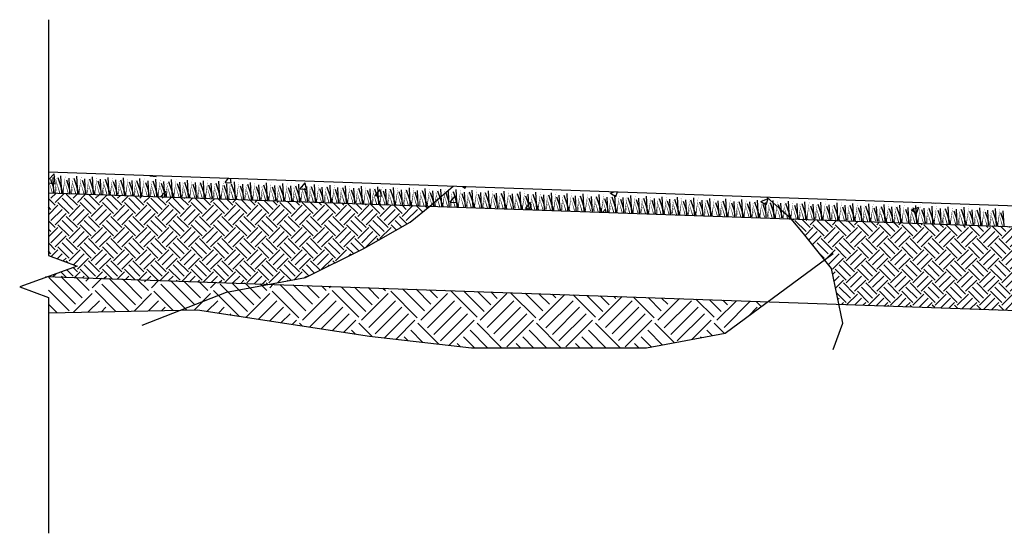
# Model space of a CAD drawing. Units: feet. Extents: x 106 to 167, y -44 to 81.
# Drawn here: x 106 to 129, y -44 to -32 of the extents above; entities that cross this region are included whole.
import ezdxf

# ---------------------------------------------------------------- set-up
doc = ezdxf.new("R2010")
doc.units = ezdxf.units.FT
doc.header["$MEASUREMENT"] = 0
for name, color, linetype in [('DETL-02', 2, 'Continuous'), ('HTCH-01', 1, 'Continuous'), ('HTCH-13', 13, 'Continuous'), ('SECTION-SHRUB', 13, 'Continuous')]:
    doc.layers.add(name, color=color, linetype=linetype)

msp = doc.modelspace()

# ---------------------------------------------------------------- hatches: boundary and pattern name
at = {"layer": 'HTCH-01'}
h = msp.add_hatch(dxfattribs=at)
h.set_pattern_fill('AR-CONC', color=256, scale=0.25)
h.set_pattern_definition([(50, (0, 0), (1.79315, -0.15688), [0.1875, -2.0625]), (355, (0, 0), (-0.346878, 1.88048), [0.15, -1.65]), (100.4514, (0.1494, -0.013), (1.446272, 1.7236), [0.15935, -1.752855]), (46.1842, (0, 0.5), (2.668103, -0.413798), [0.28125, -3.09375]), (96.6356, (0.2223, 0.4655), (2.336655, 2.435297), [0.239026, -2.629284]), (351.1842, (0, 0.5), (2.336655, 2.435297), [0.225, -2.475]), (21, (0.25, 0.375), (1.492268, -1.006547), [0.1875, -2.0625]), (326, (0.25, 0.375), (0.608288, 1.812875), [0.15, -1.65]), (71.4514, (0.3744, 0.2911), (2.100556, 0.806328), [0.15935, -1.752855]), (37.5, (0, 0), (0.0303996, 0.8322346), [0, -1.63, 0, -1.675, 0, -1.65625]), (7.5, (0, 0), (0.657674, 0.9860293), [0, -0.955, 0, -1.5925, 0, -0.63125]), (327.5, (-0.5575, 0), (1.334556, -0.0563872), [0, -0.625, 0, -1.95, 0, -2.5875]), (317.5, (-0.8075, 0), (1.457965, 0.2502625), [0, -0.8125, 0, -1.295, 0, -1.8375])])
h.paths.add_polyline_path([(147.437, -36.765), (106.437, -35.333), (106.437, -35.833), (147.437, -37.265)])
h = msp.add_hatch(dxfattribs=at)
h.set_pattern_fill('EARTH', color=256, scale=1.5, angle=45)
h.paths.add_polyline_path([(106.425, -37.834), (111.7, -38.018), (112.572, -37.857), (113.965, -37.161), (115.079, -36.535), (115.547, -36.152), (106.437, -35.833), (106.437, -37.33), (107.123, -37.58)])
h = msp.add_hatch(dxfattribs=at)
h.set_pattern_fill('EARTH', color=256, scale=1.5, angle=45)
h.paths.add_polyline_path([(125.315, -38.494), (129.738, -38.648), (130.025, -38.074), (130.661, -37.071), (130.927, -36.689), (124.172, -36.453), (124.471, -36.804), (125.14, -37.64)])
at = {"layer": 'HTCH-13'}
h = msp.add_hatch(dxfattribs=at)
h.set_pattern_fill('EARTH2', color=256, scale=2, angle=45, pattern_type=2)
h.set_pattern_definition([(225, (1e-16, 1.3576), (-7e-16, -2.828427), [0.9, -1.1]), (225, (0.6364, 0.7212), (-7e-16, -2.828427), [0.9, -1.1]), (225, (0.4808, 0.8768), (-7e-16, -2.828427), [0.92, -1.08]), (225, (0.3253, 1.0324), (-7e-16, -2.828427), [0.92, -1.08]), (225, (0.1697, 1.188), (-7e-16, -2.828427), [0.92, -1.08]), (225, (0.1697, 2.6022), (-7e-16, -2.828427), [0.9, -1.1]), (225, (0.3253, 2.4466), (-7e-16, -2.828427), [0.9, -1.1]), (225, (0.4808, 2.291), (-7e-16, -2.828427), [0.9, -1.1]), (225, (0.6364, 2.1355), (-7e-16, -2.828427), [0.9, -1.1]), (225, (2e-16, 2.7719), (-7e-16, -2.828427), [0.9, -1.1]), (315, (-1.3576, 1.4142), (2.828427, -7e-16), [0.9, -1.1]), (315, (-0.7071, 2.0648), (2.828427, -7e-16), [0.9, -1.1]), (315, (-0.8768, 1.895), (2.828427, -7e-16), [0.9, -1.1]), (315, (-1.0324, 1.7395), (2.828427, -7e-16), [0.9, -1.1]), (315, (-1.188, 1.584), (2.828427, -7e-16), [0.9, -1.1]), (315, (0.2263, 1.584), (2.828427, -7e-16), [0.92, -1.08]), (315, (0.3818, 1.7395), (2.828427, -7e-16), [0.92, -1.08]), (315, (0.5374, 1.895), (2.828427, -7e-16), [0.92, -1.08]), (315, (0.7071, 2.0648), (2.828427, -7e-16), [0.9, -1.1]), (315, (0.0707, 1.4284), (2.828427, -7e-16), [0.9, -1.1])])
h.paths.add_polyline_path([(106.437, -38.695), (109.995, -38.625), (114.104, -39.252), (116.542, -39.53), (120.72, -39.53), (122.601, -39.182), (123.615, -38.434), (106.437, -37.825)])

# ---------------------------------------------------------------- linework, layer by layer
at = {"layer": 'Defpoints'}
for points in [[(115.547, -36.152), (116.104, -35.671)], [(124.172, -36.453), (123.59, -35.932)], [(108.678, -38.99), (110.691, -38.205), (112.572, -37.857), (113.965, -37.161), (115.079, -36.535), (115.547, -36.152)], [(125.176, -39.575), (125.408, -38.943), (125.14, -37.64), (124.471, -36.804), (124.172, -36.453)], [(106.437, -38.695), (109.995, -38.625), (114.104, -39.252), (116.542, -39.53), (120.72, -39.53), (122.601, -39.182), (125.176, -37.281)]]:
    msp.add_lwpolyline(points, dxfattribs=at)
at = {"layer": 'DETL-02', "linetype": 'Continuous'}
msp.add_lwpolyline([(106.437, -31.696), (106.437, -37.33), (107.123, -37.58), (105.75, -38.08), (106.437, -38.33), (106.437, -43.964)], dxfattribs=at)
at = {"layer": 'HTCH-01'}
for p, q in [((106.437, -35.333), (147.437, -36.765)), ((106.437, -35.833), (147.437, -37.265)), ((106.367, -37.832), (147.437, -39.266))]:
    msp.add_line(p, q, dxfattribs=at)
at = {"layer": 'SECTION-SHRUB'}
for p, q in [((106.568, -35.825), (106.548, -35.469)), ((106.756, -35.841), (106.733, -35.423)), ((106.949, -35.839), (106.929, -35.482)), ((107.137, -35.855), (107.114, -35.436)), ((107.325, -35.852), (107.305, -35.495)), ((107.513, -35.868), (107.49, -35.45)), ((107.885, -35.881), (107.862, -35.463)), ((108.254, -35.894), (108.231, -35.475)), ((108.639, -35.907), (108.616, -35.489)), ((109.025, -35.921), (109.002, -35.502)), ((107.697, -35.865), (107.678, -35.508)), ((108.066, -35.878), (108.046, -35.521)), ((108.451, -35.891), (108.432, -35.535)), ((108.837, -35.905), (108.817, -35.548)), ((109.214, -35.918), (109.194, -35.561)), ((109.402, -35.934), (109.379, -35.516)), ((109.595, -35.931), (109.576, -35.575)), ((109.783, -35.947), (109.76, -35.529)), ((109.971, -35.944), (109.951, -35.588)), ((110.159, -35.96), (110.136, -35.542)), ((110.343, -35.957), (110.324, -35.601)), ((110.531, -35.973), (110.508, -35.555)), ((110.712, -35.97), (110.693, -35.614)), ((110.9, -35.986), (110.877, -35.568)), ((111.098, -35.984), (111.078, -35.627)), ((111.285, -35.999), (111.262, -35.581)), ((111.483, -35.997), (111.463, -35.64)), ((111.671, -36.013), (111.648, -35.595)), ((111.867, -36.01), (111.847, -35.654)), ((112.055, -36.026), (112.032, -35.608)), ((112.248, -36.024), (112.228, -35.667)), ((112.436, -36.04), (112.413, -35.622)), ((112.624, -36.037), (112.604, -35.68)), ((112.811, -36.053), (112.788, -35.635)), ((112.996, -36.05), (112.976, -35.693)), ((113.184, -36.066), (113.161, -35.648)), ((113.365, -36.063), (113.345, -35.706)), ((113.553, -36.079), (113.53, -35.661)), ((113.75, -36.076), (113.731, -35.72)), ((113.938, -36.092), (113.915, -35.674)), ((114.136, -36.09), (114.116, -35.733)), ((114.323, -36.106), (114.3, -35.687)), ((114.698, -36.119), (114.675, -35.701)), ((115.079, -36.132), (115.056, -35.714)), ((115.455, -36.145), (115.432, -35.727)), ((115.828, -36.158), (115.805, -35.74)), ((114.511, -36.103), (114.491, -35.746)), ((114.892, -36.116), (114.872, -35.759)), ((115.267, -36.129), (115.248, -35.773)), ((115.64, -36.142), (115.62, -35.786)), ((116.009, -36.155), (115.989, -35.798)), ((116.196, -36.171), (116.173, -35.753)), ((116.394, -36.168), (116.374, -35.812)), ((116.582, -36.184), (116.559, -35.766)), ((116.779, -36.182), (116.76, -35.825)), ((116.967, -36.198), (116.944, -35.78)), ((117.158, -36.195), (117.138, -35.839)), ((117.345, -36.211), (117.322, -35.793)), ((117.539, -36.208), (117.519, -35.852)), ((117.727, -36.224), (117.704, -35.806)), ((117.914, -36.222), (117.895, -35.865)), ((118.102, -36.238), (118.079, -35.819)), ((118.287, -36.235), (118.267, -35.878)), ((118.475, -36.251), (118.452, -35.832)), ((118.656, -36.247), (118.636, -35.891)), ((118.844, -36.263), (118.821, -35.845)), ((119.041, -36.261), (119.022, -35.904)), ((119.229, -36.277), (119.206, -35.859)), ((119.427, -36.274), (119.407, -35.918)), ((119.614, -36.29), (119.591, -35.872)), ((119.798, -36.287), (119.778, -35.931)), ((119.986, -36.303), (119.962, -35.885)), ((120.179, -36.301), (120.159, -35.944)), ((120.367, -36.317), (120.344, -35.898)), ((120.555, -36.314), (120.535, -35.957)), ((120.742, -36.33), (120.719, -35.912)), ((120.927, -36.327), (120.907, -35.97)), ((121.115, -36.343), (121.092, -35.925)), ((121.484, -36.356), (121.461, -35.937)), ((121.869, -36.369), (121.846, -35.951)), ((122.254, -36.383), (122.231, -35.964)), ((121.296, -36.34), (121.276, -35.983)), ((121.681, -36.353), (121.662, -35.997)), ((122.067, -36.367), (122.047, -36.01)), ((122.451, -36.38), (122.431, -36.023)), ((122.639, -36.396), (122.616, -35.978)), ((122.832, -36.393), (122.813, -36.037)), ((123.02, -36.409), (122.997, -35.991)), ((123.208, -36.406), (123.188, -36.05)), ((123.396, -36.422), (123.373, -36.004)), ((123.58, -36.419), (123.561, -36.063)), ((123.768, -36.435), (123.745, -36.017)), ((123.949, -36.432), (123.93, -36.076)), ((124.137, -36.448), (124.114, -36.03)), ((124.335, -36.446), (124.315, -36.089)), ((124.522, -36.462), (124.499, -36.044)), ((124.72, -36.459), (124.7, -36.103)), ((124.908, -36.475), (124.885, -36.057)), ((125.104, -36.473), (125.084, -36.116)), ((125.292, -36.489), (125.269, -36.07)), ((125.485, -36.486), (125.465, -36.129)), ((125.673, -36.502), (125.65, -36.084)), ((125.861, -36.499), (125.841, -36.143)), ((126.049, -36.515), (126.026, -36.097)), ((126.233, -36.512), (126.214, -36.156)), ((126.421, -36.528), (126.398, -36.11)), ((126.602, -36.525), (126.582, -36.168)), ((126.79, -36.541), (126.767, -36.123)), ((126.987, -36.538), (126.968, -36.182)), ((127.175, -36.554), (127.152, -36.136)), ((127.373, -36.552), (127.353, -36.195)), ((127.561, -36.568), (127.538, -36.15)), ((127.76, -36.565), (127.741, -36.209)), ((127.948, -36.581), (127.925, -36.163)), ((128.329, -36.595), (128.306, -36.177)), ((128.705, -36.608), (128.682, -36.19)), ((129.077, -36.621), (129.054, -36.203)), ((128.141, -36.579), (128.122, -36.222)), ((128.517, -36.592), (128.497, -36.235)), ((128.89, -36.605), (128.87, -36.248)), ((129.258, -36.618), (129.239, -36.261))]:
    msp.add_line(p, q, dxfattribs=at)
for points in [[(106.59, -35.825, 0.0195, 0, 0), (106.643, -35.447, 0, 0, 0)], [(106.709, -35.843, 0.0232, 0, 0), (106.603, -35.488, 0, 0, 0)], [(106.782, -35.841, 0.0229, 0, 0), (106.844, -35.397, 0, 0, 0)], [(106.971, -35.839, 0.0195, 0, 0), (107.024, -35.46, 0, 0, 0)], [(107.09, -35.856, 0.0232, 0, 0), (106.984, -35.501, 0, 0, 0)], [(107.163, -35.855, 0.0229, 0, 0), (107.225, -35.411, 0, 0, 0)], [(107.347, -35.852, 0.0195, 0, 0), (107.4, -35.473, 0, 0, 0)], [(107.466, -35.869, 0.0232, 0, 0), (107.36, -35.514, 0, 0, 0)], [(107.538, -35.868, 0.0229, 0, 0), (107.601, -35.424, 0, 0, 0)], [(107.719, -35.865, 0.0195, 0, 0), (107.772, -35.486, 0, 0, 0)], [(107.911, -35.881, 0.0229, 0, 0), (107.973, -35.437, 0, 0, 0)], [(108.088, -35.878, 0.0195, 0, 0), (108.141, -35.499, 0, 0, 0)], [(108.28, -35.894, 0.0229, 0, 0), (108.342, -35.45, 0, 0, 0)], [(108.473, -35.891, 0.0195, 0, 0), (108.527, -35.513, 0, 0, 0)], [(108.665, -35.907, 0.0229, 0, 0), (108.728, -35.463, 0, 0, 0)], [(109.051, -35.921, 0.0229, 0, 0), (109.113, -35.476, 0, 0, 0)], [(109.428, -35.934, 0.0229, 0, 0), (109.49, -35.49, 0, 0, 0)], [(109.809, -35.947, 0.0229, 0, 0), (109.871, -35.503, 0, 0, 0)], [(110.185, -35.96, 0.0229, 0, 0), (110.247, -35.516, 0, 0, 0)], [(106.528, -35.825, 0.0197, 0, 0), (106.438, -35.524, 0, 0, 0)], [(106.609, -35.841, 0.0119, 0, 0), (106.642, -35.61, 0, 0, 0)], [(106.909, -35.839, 0.0197, 0, 0), (106.819, -35.537, 0, 0, 0)], [(106.99, -35.855, 0.0119, 0, 0), (107.023, -35.623, 0, 0, 0)], [(107.285, -35.852, 0.0197, 0, 0), (107.195, -35.55, 0, 0, 0)], [(107.366, -35.868, 0.0119, 0, 0), (107.398, -35.636, 0, 0, 0)], [(107.658, -35.865, 0.0197, 0, 0), (107.568, -35.563, 0, 0, 0)], [(107.838, -35.882, 0.0232, 0, 0), (107.733, -35.527, 0, 0, 0)], [(107.738, -35.881, 0.0119, 0, 0), (107.771, -35.649, 0, 0, 0)], [(108.026, -35.878, 0.0197, 0, 0), (107.936, -35.576, 0, 0, 0)], [(108.207, -35.895, 0.0232, 0, 0), (108.101, -35.54, 0, 0, 0)], [(108.107, -35.894, 0.0119, 0, 0), (108.14, -35.662, 0, 0, 0)], [(108.412, -35.891, 0.0197, 0, 0), (108.322, -35.59, 0, 0, 0)], [(108.593, -35.908, 0.0232, 0, 0), (108.487, -35.554, 0, 0, 0)], [(108.493, -35.907, 0.0119, 0, 0), (108.525, -35.675, 0, 0, 0)], [(108.797, -35.905, 0.0197, 0, 0), (108.707, -35.603, 0, 0, 0)], [(108.859, -35.905, 0.0195, 0, 0), (108.912, -35.526, 0, 0, 0)], [(108.978, -35.922, 0.0232, 0, 0), (108.872, -35.567, 0, 0, 0)], [(108.878, -35.921, 0.0119, 0, 0), (108.91, -35.689, 0, 0, 0)], [(109.174, -35.918, 0.0197, 0, 0), (109.084, -35.616, 0, 0, 0)], [(109.236, -35.918, 0.0195, 0, 0), (109.289, -35.539, 0, 0, 0)], [(109.355, -35.935, 0.0232, 0, 0), (109.249, -35.58, 0, 0, 0)], [(109.255, -35.934, 0.0119, 0, 0), (109.288, -35.702, 0, 0, 0)], [(109.556, -35.931, 0.0197, 0, 0), (109.466, -35.63, 0, 0, 0)], [(109.617, -35.931, 0.0195, 0, 0), (109.67, -35.552, 0, 0, 0)], [(109.736, -35.948, 0.0232, 0, 0), (109.631, -35.594, 0, 0, 0)], [(109.636, -35.947, 0.0119, 0, 0), (109.669, -35.715, 0, 0, 0)], [(109.931, -35.944, 0.0197, 0, 0), (109.841, -35.643, 0, 0, 0)], [(109.993, -35.944, 0.0195, 0, 0), (110.046, -35.566, 0, 0, 0)], [(110.112, -35.961, 0.0232, 0, 0), (110.006, -35.607, 0, 0, 0)], [(110.012, -35.96, 0.0119, 0, 0), (110.045, -35.729, 0, 0, 0)], [(110.304, -35.957, 0.0197, 0, 0), (110.214, -35.656, 0, 0, 0)], [(110.365, -35.957, 0.0195, 0, 0), (110.418, -35.579, 0, 0, 0)], [(110.485, -35.974, 0.0232, 0, 0), (110.379, -35.62, 0, 0, 0)], [(110.384, -35.973, 0.0119, 0, 0), (110.417, -35.742, 0, 0, 0)], [(110.557, -35.973, 0.0229, 0, 0), (110.62, -35.529, 0, 0, 0)], [(110.673, -35.97, 0.0197, 0, 0), (110.583, -35.669, 0, 0, 0)], [(110.734, -35.97, 0.0195, 0, 0), (110.787, -35.591, 0, 0, 0)], [(110.853, -35.987, 0.0232, 0, 0), (110.748, -35.633, 0, 0, 0)], [(110.926, -35.986, 0.0229, 0, 0), (110.988, -35.542, 0, 0, 0)], [(111.058, -35.984, 0.0197, 0, 0), (110.968, -35.682, 0, 0, 0)], [(111.119, -35.984, 0.0195, 0, 0), (111.173, -35.605, 0, 0, 0)], [(111.239, -36.001, 0.0232, 0, 0), (111.133, -35.646, 0, 0, 0)], [(111.311, -35.999, 0.0229, 0, 0), (111.374, -35.555, 0, 0, 0)], [(111.443, -35.997, 0.0197, 0, 0), (111.353, -35.695, 0, 0, 0)], [(111.505, -35.997, 0.0195, 0, 0), (111.558, -35.618, 0, 0, 0)], [(111.624, -36.014, 0.0232, 0, 0), (111.518, -35.66, 0, 0, 0)], [(111.697, -36.013, 0.0229, 0, 0), (111.759, -35.569, 0, 0, 0)], [(111.827, -36.01, 0.0197, 0, 0), (111.737, -35.709, 0, 0, 0)], [(111.888, -36.01, 0.0195, 0, 0), (111.942, -35.632, 0, 0, 0)], [(112.008, -36.028, 0.0232, 0, 0), (111.902, -35.673, 0, 0, 0)], [(112.08, -36.026, 0.0229, 0, 0), (112.143, -35.582, 0, 0, 0)], [(112.208, -36.024, 0.0197, 0, 0), (112.118, -35.722, 0, 0, 0)], [(112.27, -36.024, 0.0195, 0, 0), (112.323, -35.645, 0, 0, 0)], [(112.389, -36.041, 0.0232, 0, 0), (112.283, -35.686, 0, 0, 0)], [(112.462, -36.04, 0.0229, 0, 0), (112.524, -35.596, 0, 0, 0)], [(112.584, -36.037, 0.0197, 0, 0), (112.494, -35.735, 0, 0, 0)], [(112.645, -36.037, 0.0195, 0, 0), (112.699, -35.658, 0, 0, 0)], [(112.765, -36.054, 0.0232, 0, 0), (112.659, -35.699, 0, 0, 0)], [(112.837, -36.053, 0.0229, 0, 0), (112.9, -35.609, 0, 0, 0)], [(112.956, -36.05, 0.0197, 0, 0), (112.866, -35.748, 0, 0, 0)], [(113.018, -36.05, 0.0195, 0, 0), (113.071, -35.671, 0, 0, 0)], [(113.137, -36.067, 0.0232, 0, 0), (113.031, -35.712, 0, 0, 0)], [(113.21, -36.066, 0.0229, 0, 0), (113.272, -35.622, 0, 0, 0)], [(113.387, -36.063, 0.0195, 0, 0), (113.44, -35.684, 0, 0, 0)], [(113.506, -36.08, 0.0232, 0, 0), (113.4, -35.725, 0, 0, 0)], [(113.579, -36.079, 0.0229, 0, 0), (113.641, -35.635, 0, 0, 0)], [(113.772, -36.076, 0.0195, 0, 0), (113.825, -35.698, 0, 0, 0)], [(113.892, -36.093, 0.0232, 0, 0), (113.786, -35.739, 0, 0, 0)], [(113.964, -36.092, 0.0229, 0, 0), (114.026, -35.648, 0, 0, 0)], [(114.157, -36.09, 0.0195, 0, 0), (114.211, -35.711, 0, 0, 0)], [(114.277, -36.107, 0.0232, 0, 0), (114.171, -35.752, 0, 0, 0)], [(114.349, -36.106, 0.0229, 0, 0), (114.412, -35.662, 0, 0, 0)], [(114.532, -36.103, 0.0195, 0, 0), (114.586, -35.724, 0, 0, 0)], [(114.724, -36.119, 0.0229, 0, 0), (114.787, -35.675, 0, 0, 0)], [(114.913, -36.116, 0.0195, 0, 0), (114.967, -35.737, 0, 0, 0)], [(115.105, -36.132, 0.0229, 0, 0), (115.168, -35.688, 0, 0, 0)], [(115.289, -36.129, 0.0195, 0, 0), (115.342, -35.751, 0, 0, 0)], [(115.481, -36.145, 0.0229, 0, 0), (115.544, -35.701, 0, 0, 0)], [(115.853, -36.158, 0.0229, 0, 0), (115.916, -35.714, 0, 0, 0)], [(116.222, -36.171, 0.0229, 0, 0), (116.285, -35.727, 0, 0, 0)], [(116.608, -36.184, 0.0229, 0, 0), (116.67, -35.74, 0, 0, 0)], [(110.753, -35.986, 0.0119, 0, 0), (110.786, -35.754, 0, 0, 0)], [(111.139, -35.999, 0.0119, 0, 0), (111.171, -35.768, 0, 0, 0)], [(111.524, -36.013, 0.0119, 0, 0), (111.557, -35.781, 0, 0, 0)], [(111.908, -36.026, 0.0119, 0, 0), (111.94, -35.795, 0, 0, 0)], [(112.289, -36.04, 0.0119, 0, 0), (112.321, -35.808, 0, 0, 0)], [(112.665, -36.053, 0.0119, 0, 0), (112.697, -35.821, 0, 0, 0)], [(113.037, -36.066, 0.0119, 0, 0), (113.07, -35.834, 0, 0, 0)], [(113.325, -36.063, 0.0197, 0, 0), (113.235, -35.761, 0, 0, 0)], [(113.406, -36.079, 0.0119, 0, 0), (113.438, -35.847, 0, 0, 0)], [(113.711, -36.076, 0.0197, 0, 0), (113.621, -35.775, 0, 0, 0)], [(113.791, -36.092, 0.0119, 0, 0), (113.824, -35.861, 0, 0, 0)], [(114.096, -36.09, 0.0197, 0, 0), (114.006, -35.788, 0, 0, 0)], [(114.177, -36.106, 0.0119, 0, 0), (114.209, -35.874, 0, 0, 0)], [(114.471, -36.103, 0.0197, 0, 0), (114.381, -35.801, 0, 0, 0)], [(114.652, -36.12, 0.0232, 0, 0), (114.546, -35.765, 0, 0, 0)], [(114.552, -36.119, 0.0119, 0, 0), (114.584, -35.887, 0, 0, 0)], [(114.852, -36.116, 0.0197, 0, 0), (114.762, -35.814, 0, 0, 0)], [(115.033, -36.133, 0.0232, 0, 0), (114.927, -35.779, 0, 0, 0)], [(114.933, -36.132, 0.0119, 0, 0), (114.965, -35.9, 0, 0, 0)], [(115.228, -36.129, 0.0197, 0, 0), (115.138, -35.828, 0, 0, 0)], [(115.409, -36.146, 0.0232, 0, 0), (115.303, -35.792, 0, 0, 0)], [(115.308, -36.145, 0.0119, 0, 0), (115.341, -35.914, 0, 0, 0)], [(115.6, -36.142, 0.0197, 0, 0), (115.51, -35.841, 0, 0, 0)], [(115.662, -36.142, 0.0195, 0, 0), (115.715, -35.764, 0, 0, 0)], [(115.781, -36.159, 0.0232, 0, 0), (115.675, -35.805, 0, 0, 0)], [(115.681, -36.158, 0.0119, 0, 0), (115.713, -35.927, 0, 0, 0)], [(115.969, -36.155, 0.0197, 0, 0), (115.879, -35.853, 0, 0, 0)], [(116.03, -36.155, 0.0195, 0, 0), (116.084, -35.776, 0, 0, 0)], [(116.15, -36.172, 0.0232, 0, 0), (116.044, -35.818, 0, 0, 0)], [(116.05, -36.171, 0.0119, 0, 0), (116.082, -35.939, 0, 0, 0)], [(116.354, -36.168, 0.0197, 0, 0), (116.264, -35.867, 0, 0, 0)], [(116.416, -36.168, 0.0195, 0, 0), (116.469, -35.79, 0, 0, 0)], [(116.535, -36.186, 0.0232, 0, 0), (116.429, -35.831, 0, 0, 0)], [(116.435, -36.184, 0.0119, 0, 0), (116.468, -35.953, 0, 0, 0)], [(116.74, -36.182, 0.0197, 0, 0), (116.65, -35.88, 0, 0, 0)], [(116.801, -36.182, 0.0195, 0, 0), (116.854, -35.803, 0, 0, 0)], [(116.921, -36.199, 0.0232, 0, 0), (116.815, -35.844, 0, 0, 0)], [(116.82, -36.198, 0.0119, 0, 0), (116.853, -35.966, 0, 0, 0)], [(116.993, -36.198, 0.0229, 0, 0), (117.056, -35.754, 0, 0, 0)], [(117.118, -36.195, 0.0197, 0, 0), (117.028, -35.894, 0, 0, 0)], [(117.179, -36.195, 0.0195, 0, 0), (117.233, -35.817, 0, 0, 0)], [(117.299, -36.212, 0.0232, 0, 0), (117.193, -35.858, 0, 0, 0)], [(117.199, -36.211, 0.0119, 0, 0), (117.231, -35.98, 0, 0, 0)], [(117.371, -36.211, 0.0229, 0, 0), (117.434, -35.767, 0, 0, 0)], [(117.499, -36.208, 0.0197, 0, 0), (117.409, -35.907, 0, 0, 0)], [(117.561, -36.208, 0.0195, 0, 0), (117.614, -35.83, 0, 0, 0)], [(117.68, -36.226, 0.0232, 0, 0), (117.574, -35.871, 0, 0, 0)], [(117.752, -36.224, 0.0229, 0, 0), (117.815, -35.78, 0, 0, 0)], [(117.875, -36.222, 0.0197, 0, 0), (117.785, -35.92, 0, 0, 0)], [(117.936, -36.222, 0.0195, 0, 0), (117.99, -35.843, 0, 0, 0)], [(118.056, -36.239, 0.0232, 0, 0), (117.95, -35.884, 0, 0, 0)], [(118.128, -36.238, 0.0229, 0, 0), (118.191, -35.793, 0, 0, 0)], [(118.247, -36.235, 0.0197, 0, 0), (118.157, -35.933, 0, 0, 0)], [(118.309, -36.235, 0.0195, 0, 0), (118.362, -35.856, 0, 0, 0)], [(118.428, -36.252, 0.0232, 0, 0), (118.322, -35.897, 0, 0, 0)], [(118.501, -36.251, 0.0229, 0, 0), (118.563, -35.806, 0, 0, 0)], [(118.616, -36.247, 0.0197, 0, 0), (118.526, -35.946, 0, 0, 0)], [(118.678, -36.247, 0.0195, 0, 0), (118.731, -35.869, 0, 0, 0)], [(118.797, -36.265, 0.0232, 0, 0), (118.691, -35.91, 0, 0, 0)], [(118.869, -36.263, 0.0229, 0, 0), (118.932, -35.819, 0, 0, 0)], [(119.002, -36.261, 0.0197, 0, 0), (118.912, -35.959, 0, 0, 0)], [(119.063, -36.261, 0.0195, 0, 0), (119.116, -35.882, 0, 0, 0)], [(119.182, -36.278, 0.0232, 0, 0), (119.077, -35.923, 0, 0, 0)], [(119.255, -36.277, 0.0229, 0, 0), (119.317, -35.833, 0, 0, 0)], [(119.387, -36.274, 0.0197, 0, 0), (119.297, -35.973, 0, 0, 0)], [(119.448, -36.274, 0.0195, 0, 0), (119.502, -35.896, 0, 0, 0)], [(119.568, -36.292, 0.0232, 0, 0), (119.462, -35.937, 0, 0, 0)], [(119.64, -36.29, 0.0229, 0, 0), (119.703, -35.846, 0, 0, 0)], [(119.758, -36.287, 0.0197, 0, 0), (119.668, -35.986, 0, 0, 0)], [(119.819, -36.287, 0.0195, 0, 0), (119.873, -35.909, 0, 0, 0)], [(119.939, -36.305, 0.0232, 0, 0), (119.833, -35.95, 0, 0, 0)], [(120.011, -36.303, 0.0229, 0, 0), (120.074, -35.859, 0, 0, 0)], [(120.201, -36.301, 0.0195, 0, 0), (120.254, -35.922, 0, 0, 0)], [(120.32, -36.318, 0.0232, 0, 0), (120.214, -35.963, 0, 0, 0)], [(120.393, -36.317, 0.0229, 0, 0), (120.455, -35.873, 0, 0, 0)], [(120.576, -36.314, 0.0195, 0, 0), (120.63, -35.935, 0, 0, 0)], [(120.696, -36.331, 0.0232, 0, 0), (120.59, -35.976, 0, 0, 0)], [(120.768, -36.33, 0.0229, 0, 0), (120.831, -35.886, 0, 0, 0)], [(120.949, -36.327, 0.0195, 0, 0), (121.002, -35.948, 0, 0, 0)], [(121.141, -36.343, 0.0229, 0, 0), (121.203, -35.899, 0, 0, 0)], [(121.318, -36.34, 0.0195, 0, 0), (121.371, -35.961, 0, 0, 0)], [(121.509, -36.356, 0.0229, 0, 0), (121.572, -35.912, 0, 0, 0)], [(121.703, -36.353, 0.0195, 0, 0), (121.756, -35.975, 0, 0, 0)], [(121.895, -36.369, 0.0229, 0, 0), (121.957, -35.925, 0, 0, 0)], [(122.28, -36.383, 0.0229, 0, 0), (122.343, -35.938, 0, 0, 0)], [(122.665, -36.396, 0.0229, 0, 0), (122.727, -35.952, 0, 0, 0)], [(123.046, -36.409, 0.0229, 0, 0), (123.108, -35.965, 0, 0, 0)], [(123.422, -36.422, 0.0229, 0, 0), (123.484, -35.978, 0, 0, 0)], [(117.58, -36.224, 0.0119, 0, 0), (117.612, -35.993, 0, 0, 0)], [(117.956, -36.238, 0.0119, 0, 0), (117.988, -36.006, 0, 0, 0)], [(118.328, -36.251, 0.0119, 0, 0), (118.361, -36.019, 0, 0, 0)], [(118.697, -36.263, 0.0119, 0, 0), (118.729, -36.032, 0, 0, 0)], [(119.082, -36.277, 0.0119, 0, 0), (119.115, -36.045, 0, 0, 0)], [(119.468, -36.29, 0.0119, 0, 0), (119.5, -36.059, 0, 0, 0)], [(119.839, -36.303, 0.0119, 0, 0), (119.871, -36.072, 0, 0, 0)], [(120.139, -36.301, 0.0197, 0, 0), (120.049, -35.999, 0, 0, 0)], [(120.22, -36.317, 0.0119, 0, 0), (120.252, -36.085, 0, 0, 0)], [(120.515, -36.314, 0.0197, 0, 0), (120.425, -36.012, 0, 0, 0)], [(120.596, -36.33, 0.0119, 0, 0), (120.628, -36.098, 0, 0, 0)], [(120.887, -36.327, 0.0197, 0, 0), (120.797, -36.025, 0, 0, 0)], [(121.068, -36.344, 0.0232, 0, 0), (120.962, -35.989, 0, 0, 0)], [(120.968, -36.343, 0.0119, 0, 0), (121.001, -36.111, 0, 0, 0)], [(121.256, -36.34, 0.0197, 0, 0), (121.166, -36.038, 0, 0, 0)], [(121.437, -36.357, 0.0232, 0, 0), (121.331, -36.002, 0, 0, 0)], [(121.337, -36.356, 0.0119, 0, 0), (121.369, -36.124, 0, 0, 0)], [(121.642, -36.353, 0.0197, 0, 0), (121.552, -36.052, 0, 0, 0)], [(121.823, -36.37, 0.0232, 0, 0), (121.717, -36.016, 0, 0, 0)], [(121.722, -36.369, 0.0119, 0, 0), (121.755, -36.137, 0, 0, 0)], [(122.027, -36.367, 0.0197, 0, 0), (121.937, -36.065, 0, 0, 0)], [(122.088, -36.367, 0.0195, 0, 0), (122.142, -35.988, 0, 0, 0)], [(122.208, -36.384, 0.0232, 0, 0), (122.102, -36.029, 0, 0, 0)], [(122.108, -36.383, 0.0119, 0, 0), (122.14, -36.151, 0, 0, 0)], [(122.411, -36.38, 0.0197, 0, 0), (122.321, -36.078, 0, 0, 0)], [(122.473, -36.38, 0.0195, 0, 0), (122.526, -36.001, 0, 0, 0)], [(122.592, -36.397, 0.0232, 0, 0), (122.486, -36.043, 0, 0, 0)], [(122.492, -36.396, 0.0119, 0, 0), (122.525, -36.164, 0, 0, 0)], [(122.793, -36.393, 0.0197, 0, 0), (122.703, -36.092, 0, 0, 0)], [(122.854, -36.393, 0.0195, 0, 0), (122.907, -36.015, 0, 0, 0)], [(122.973, -36.41, 0.0232, 0, 0), (122.868, -36.056, 0, 0, 0)], [(122.873, -36.409, 0.0119, 0, 0), (122.906, -36.178, 0, 0, 0)], [(123.168, -36.406, 0.0197, 0, 0), (123.078, -36.105, 0, 0, 0)], [(123.23, -36.406, 0.0195, 0, 0), (123.283, -36.028, 0, 0, 0)], [(123.349, -36.424, 0.0232, 0, 0), (123.243, -36.069, 0, 0, 0)], [(123.249, -36.422, 0.0119, 0, 0), (123.282, -36.191, 0, 0, 0)], [(123.541, -36.419, 0.0197, 0, 0), (123.451, -36.118, 0, 0, 0)], [(123.602, -36.419, 0.0195, 0, 0), (123.655, -36.041, 0, 0, 0)], [(123.722, -36.437, 0.0232, 0, 0), (123.616, -36.082, 0, 0, 0)], [(123.621, -36.435, 0.0119, 0, 0), (123.654, -36.204, 0, 0, 0)], [(123.794, -36.435, 0.0229, 0, 0), (123.856, -35.991, 0, 0, 0)], [(123.91, -36.432, 0.0197, 0, 0), (123.82, -36.131, 0, 0, 0)], [(123.971, -36.432, 0.0195, 0, 0), (124.024, -36.054, 0, 0, 0)], [(124.09, -36.449, 0.0232, 0, 0), (123.985, -36.095, 0, 0, 0)], [(123.99, -36.448, 0.0119, 0, 0), (124.023, -36.217, 0, 0, 0)], [(124.163, -36.448, 0.0229, 0, 0), (124.225, -36.004, 0, 0, 0)], [(124.295, -36.446, 0.0197, 0, 0), (124.205, -36.144, 0, 0, 0)], [(124.356, -36.446, 0.0195, 0, 0), (124.41, -36.067, 0, 0, 0)], [(124.476, -36.463, 0.0232, 0, 0), (124.37, -36.108, 0, 0, 0)], [(124.548, -36.462, 0.0229, 0, 0), (124.611, -36.018, 0, 0, 0)], [(124.68, -36.459, 0.0197, 0, 0), (124.59, -36.158, 0, 0, 0)], [(124.742, -36.459, 0.0195, 0, 0), (124.795, -36.081, 0, 0, 0)], [(124.861, -36.476, 0.0232, 0, 0), (124.755, -36.122, 0, 0, 0)], [(124.934, -36.475, 0.0229, 0, 0), (124.996, -36.031, 0, 0, 0)], [(125.064, -36.473, 0.0197, 0, 0), (124.974, -36.171, 0, 0, 0)], [(125.126, -36.473, 0.0195, 0, 0), (125.179, -36.094, 0, 0, 0)], [(125.245, -36.49, 0.0232, 0, 0), (125.139, -36.135, 0, 0, 0)], [(125.318, -36.489, 0.0229, 0, 0), (125.38, -36.045, 0, 0, 0)], [(125.445, -36.486, 0.0197, 0, 0), (125.355, -36.184, 0, 0, 0)], [(125.507, -36.486, 0.0195, 0, 0), (125.56, -36.107, 0, 0, 0)], [(125.626, -36.503, 0.0232, 0, 0), (125.52, -36.148, 0, 0, 0)], [(125.699, -36.502, 0.0229, 0, 0), (125.761, -36.058, 0, 0, 0)], [(125.821, -36.499, 0.0197, 0, 0), (125.731, -36.198, 0, 0, 0)], [(125.883, -36.499, 0.0195, 0, 0), (125.936, -36.12, 0, 0, 0)], [(126.002, -36.516, 0.0232, 0, 0), (125.896, -36.162, 0, 0, 0)], [(126.074, -36.515, 0.0229, 0, 0), (126.137, -36.071, 0, 0, 0)], [(126.194, -36.512, 0.0197, 0, 0), (126.104, -36.211, 0, 0, 0)], [(126.255, -36.512, 0.0195, 0, 0), (126.308, -36.133, 0, 0, 0)], [(126.374, -36.529, 0.0232, 0, 0), (126.269, -36.175, 0, 0, 0)], [(126.447, -36.528, 0.0229, 0, 0), (126.509, -36.084, 0, 0, 0)], [(126.624, -36.525, 0.0195, 0, 0), (126.677, -36.146, 0, 0, 0)], [(126.743, -36.542, 0.0232, 0, 0), (126.637, -36.187, 0, 0, 0)], [(126.816, -36.541, 0.0229, 0, 0), (126.878, -36.097, 0, 0, 0)], [(127.009, -36.538, 0.0195, 0, 0), (127.063, -36.16, 0, 0, 0)], [(127.129, -36.556, 0.0232, 0, 0), (127.023, -36.201, 0, 0, 0)], [(127.201, -36.554, 0.0229, 0, 0), (127.264, -36.11, 0, 0, 0)], [(127.395, -36.552, 0.0195, 0, 0), (127.448, -36.173, 0, 0, 0)], [(127.514, -36.569, 0.0232, 0, 0), (127.408, -36.214, 0, 0, 0)], [(127.586, -36.568, 0.0229, 0, 0), (127.649, -36.124, 0, 0, 0)], [(127.782, -36.565, 0.0195, 0, 0), (127.835, -36.187, 0, 0, 0)], [(127.974, -36.581, 0.0229, 0, 0), (128.036, -36.137, 0, 0, 0)], [(128.163, -36.579, 0.0195, 0, 0), (128.216, -36.2, 0, 0, 0)], [(128.355, -36.595, 0.0229, 0, 0), (128.418, -36.151, 0, 0, 0)], [(128.539, -36.592, 0.0195, 0, 0), (128.592, -36.213, 0, 0, 0)], [(128.731, -36.608, 0.0229, 0, 0), (128.793, -36.164, 0, 0, 0)], [(129.103, -36.621, 0.0229, 0, 0), (129.166, -36.177, 0, 0, 0)], [(124.376, -36.462, 0.0119, 0, 0), (124.408, -36.23, 0, 0, 0)], [(124.761, -36.475, 0.0119, 0, 0), (124.794, -36.244, 0, 0, 0)], [(125.145, -36.489, 0.0119, 0, 0), (125.178, -36.257, 0, 0, 0)], [(125.526, -36.502, 0.0119, 0, 0), (125.559, -36.27, 0, 0, 0)], [(125.902, -36.515, 0.0119, 0, 0), (125.934, -36.283, 0, 0, 0)], [(126.274, -36.528, 0.0119, 0, 0), (126.307, -36.296, 0, 0, 0)], [(126.562, -36.525, 0.0197, 0, 0), (126.472, -36.223, 0, 0, 0)], [(126.643, -36.541, 0.0119, 0, 0), (126.676, -36.309, 0, 0, 0)], [(126.948, -36.538, 0.0197, 0, 0), (126.858, -36.237, 0, 0, 0)], [(127.028, -36.554, 0.0119, 0, 0), (127.061, -36.323, 0, 0, 0)], [(127.333, -36.552, 0.0197, 0, 0), (127.243, -36.25, 0, 0, 0)], [(127.414, -36.568, 0.0119, 0, 0), (127.446, -36.336, 0, 0, 0)], [(127.721, -36.565, 0.0197, 0, 0), (127.631, -36.264, 0, 0, 0)], [(127.902, -36.583, 0.0232, 0, 0), (127.796, -36.228, 0, 0, 0)], [(127.801, -36.581, 0.0119, 0, 0), (127.834, -36.35, 0, 0, 0)], [(128.102, -36.579, 0.0197, 0, 0), (128.012, -36.277, 0, 0, 0)], [(128.283, -36.596, 0.0232, 0, 0), (128.177, -36.241, 0, 0, 0)], [(128.182, -36.595, 0.0119, 0, 0), (128.215, -36.363, 0, 0, 0)], [(128.477, -36.592, 0.0197, 0, 0), (128.387, -36.29, 0, 0, 0)], [(128.658, -36.609, 0.0232, 0, 0), (128.552, -36.254, 0, 0, 0)], [(128.558, -36.608, 0.0119, 0, 0), (128.591, -36.376, 0, 0, 0)], [(128.85, -36.605, 0.0197, 0, 0), (128.76, -36.303, 0, 0, 0)], [(128.911, -36.605, 0.0195, 0, 0), (128.965, -36.226, 0, 0, 0)], [(129.031, -36.622, 0.0232, 0, 0), (128.925, -36.267, 0, 0, 0)], [(128.931, -36.621, 0.0119, 0, 0), (128.963, -36.389, 0, 0, 0)], [(129.219, -36.618, 0.0197, 0, 0), (129.129, -36.316, 0, 0, 0)]]:
    msp.add_lwpolyline(points, format="xyseb", dxfattribs=at)
for points in [[(106.79, -35.841), (106.667, -35.476)], [(107.171, -35.855), (107.048, -35.489)], [(107.547, -35.868), (107.424, -35.502)], [(106.562, -35.721), (106.492, -35.514)], [(106.943, -35.734), (106.873, -35.527)], [(107.319, -35.748), (107.249, -35.54)], [(107.691, -35.761), (107.621, -35.553)], [(107.919, -35.881), (107.796, -35.515)], [(108.06, -35.773), (107.99, -35.566)], [(108.288, -35.894), (108.165, -35.528)], [(108.446, -35.787), (108.376, -35.579)], [(108.674, -35.907), (108.55, -35.542)], [(108.831, -35.8), (108.761, -35.593)], [(109.059, -35.921), (108.936, -35.555)], [(109.208, -35.814), (109.138, -35.606)], [(109.436, -35.934), (109.313, -35.568)], [(109.589, -35.827), (109.52, -35.619)], [(109.817, -35.947), (109.694, -35.582)], [(109.965, -35.84), (109.895, -35.633)], [(110.193, -35.96), (110.07, -35.595)], [(110.338, -35.853), (110.268, -35.646)], [(110.565, -35.973), (110.442, -35.608)], [(110.706, -35.866), (110.636, -35.658)], [(110.934, -35.986), (110.811, -35.621)], [(111.092, -35.879), (111.022, -35.672)], [(111.32, -35.999), (111.196, -35.634)], [(111.477, -35.893), (111.407, -35.685)], [(111.705, -36.013), (111.582, -35.648)], [(111.861, -35.906), (111.791, -35.699)], [(112.089, -36.026), (111.966, -35.661)], [(112.242, -35.919), (112.172, -35.712)], [(112.47, -36.04), (112.347, -35.674)], [(112.618, -35.933), (112.548, -35.725)], [(112.846, -36.053), (112.722, -35.687)], [(112.99, -35.946), (112.92, -35.738)], [(113.218, -36.066), (113.095, -35.7)], [(113.587, -36.079), (113.464, -35.713)], [(113.972, -36.092), (113.849, -35.727)], [(114.358, -36.106), (114.234, -35.74)], [(113.359, -35.958), (113.289, -35.751)], [(113.745, -35.972), (113.675, -35.764)], [(114.13, -35.985), (114.06, -35.778)], [(114.505, -35.998), (114.435, -35.791)], [(114.733, -36.119), (114.609, -35.753)], [(114.886, -36.012), (114.816, -35.804)], [(115.114, -36.132), (114.991, -35.767)], [(115.262, -36.025), (115.192, -35.817)], [(115.489, -36.145), (115.366, -35.78)], [(115.634, -36.038), (115.564, -35.83)], [(115.862, -36.158), (115.739, -35.793)], [(116.003, -36.051), (115.933, -35.843)], [(116.231, -36.171), (116.107, -35.806)], [(116.388, -36.064), (116.318, -35.857)], [(116.616, -36.184), (116.493, -35.819)], [(116.774, -36.078), (116.704, -35.87)], [(117.001, -36.198), (116.878, -35.833)], [(117.152, -36.091), (117.082, -35.883)], [(117.38, -36.211), (117.257, -35.846)], [(117.533, -36.104), (117.463, -35.897)], [(117.761, -36.224), (117.638, -35.859)], [(117.909, -36.117), (117.839, -35.91)], [(118.137, -36.238), (118.013, -35.872)], [(118.281, -36.13), (118.211, -35.923)], [(118.509, -36.251), (118.386, -35.885)], [(118.65, -36.143), (118.58, -35.936)], [(118.878, -36.263), (118.755, -35.898)], [(119.035, -36.157), (118.966, -35.949)], [(119.263, -36.277), (119.14, -35.912)], [(119.421, -36.17), (119.351, -35.963)], [(119.649, -36.29), (119.525, -35.925)], [(119.792, -36.183), (119.722, -35.976)], [(120.02, -36.303), (119.897, -35.938)], [(120.401, -36.317), (120.278, -35.951)], [(120.777, -36.33), (120.653, -35.964)], [(120.173, -36.196), (120.103, -35.989)], [(120.549, -36.21), (120.479, -36.002)], [(120.921, -36.223), (120.851, -36.015)], [(121.149, -36.343), (121.026, -35.977)], [(121.29, -36.235), (121.22, -36.028)], [(121.518, -36.356), (121.395, -35.99)], [(121.676, -36.249), (121.606, -36.041)], [(121.903, -36.369), (121.78, -36.004)], [(122.061, -36.262), (121.991, -36.055)], [(122.289, -36.383), (122.165, -36.017)], [(122.445, -36.276), (122.375, -36.068)], [(122.673, -36.396), (122.55, -36.031)], [(122.826, -36.289), (122.756, -36.082)], [(123.054, -36.409), (122.931, -36.044)], [(123.202, -36.302), (123.132, -36.095)], [(123.43, -36.422), (123.307, -36.057)], [(123.575, -36.315), (123.505, -36.108)], [(123.802, -36.435), (123.679, -36.07)], [(123.943, -36.328), (123.873, -36.121)], [(124.171, -36.448), (124.048, -36.083)], [(124.329, -36.342), (124.259, -36.134)], [(124.557, -36.462), (124.433, -36.096)], [(124.714, -36.355), (124.644, -36.148)], [(124.942, -36.475), (124.819, -36.11)], [(125.098, -36.368), (125.028, -36.161)], [(125.326, -36.489), (125.203, -36.123)], [(125.479, -36.382), (125.409, -36.174)], [(125.707, -36.502), (125.584, -36.137)], [(125.855, -36.395), (125.785, -36.187)], [(126.083, -36.515), (125.96, -36.15)], [(126.227, -36.408), (126.157, -36.2)], [(126.455, -36.528), (126.332, -36.163)], [(126.824, -36.541), (126.701, -36.176)], [(127.21, -36.554), (127.086, -36.189)], [(127.595, -36.568), (127.472, -36.202)], [(126.596, -36.421), (126.526, -36.213)], [(126.982, -36.434), (126.912, -36.227)], [(127.367, -36.448), (127.297, -36.24)], [(127.755, -36.461), (127.685, -36.254)], [(127.982, -36.581), (127.859, -36.216)], [(128.136, -36.474), (128.066, -36.267)], [(128.363, -36.595), (128.24, -36.229)], [(128.511, -36.488), (128.441, -36.28)], [(128.739, -36.608), (128.616, -36.242)], [(128.884, -36.501), (128.814, -36.293)], [(129.112, -36.621), (128.988, -36.255)], [(129.253, -36.513), (129.183, -36.306)]]:
    msp.add_lwpolyline(points, dxfattribs=at)

doc.saveas('drawing.dxf')
